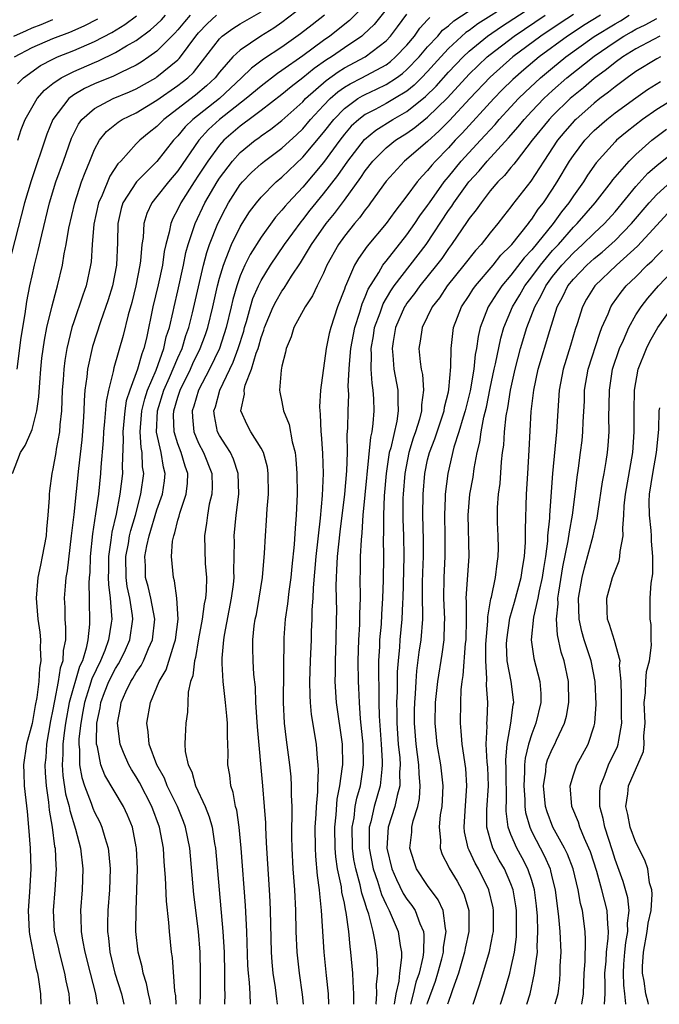
# Model space of a CAD drawing. Units: inches. Extents: x 2511000 to 2513632, y 1503000 to 1506000.
# Drawn here: x 2511098 to 2511159, y 1503000 to 1503095 of the extents above; entities that cross this region are included whole.
import ezdxf

# ---------------------------------------------------------------- set-up
doc = ezdxf.new("R2010")
doc.units = ezdxf.units.IN
doc.header["$MEASUREMENT"] = 0
doc.layers.add('LD25111503_2ft', color=120, linetype='Continuous')

msp = doc.modelspace()

# ---------------------------------------------------------------- linework, layer by layer
at = {"layer": 'LD25111503_2ft'}
for points, elevation in [([(2511097.108, 1503051), (2511097.885, 1503053), (2511098.324, 1503053.676), (2511098.912, 1503055), (2511099, 1503055.229), (2511099.47, 1503057), (2511099.662, 1503058.338), (2511099.735, 1503059.735), (2511099.832, 1503061), (2511099.946, 1503062.054), (2511100.194, 1503063.806), (2511100.432, 1503065), (2511100.919, 1503067.082), (2511101.336, 1503068.664), (2511101.457, 1503069), (2511101.921, 1503071), (2511102.078, 1503072.078), (2511102.267, 1503073), (2511102.538, 1503074.538), (2511103.107, 1503077), (2511103.755, 1503079), (2511104.085, 1503079.916), (2511104.554, 1503081), (2511105, 1503082.101), (2511105.482, 1503083), (2511106.155, 1503083.845), (2511107.255, 1503084.745), (2511107.658, 1503085), (2511109, 1503085.638), (2511111, 1503086.842), (2511113, 1503088.247), (2511113.429, 1503088.571), (2511113.959, 1503089), (2511114.496, 1503089.504), (2511115.386, 1503090.613), (2511117, 1503092.745), (2511117.272, 1503093), (2511118.276, 1503093.724), (2511119, 1503094.184), (2511121, 1503095.326)], 7720), ([(2511125, 1503095.832), (2511123, 1503094.31), (2511122.224, 1503093.776), (2511120.991, 1503093), (2511119, 1503091.666), (2511118.298, 1503091), (2511117, 1503089.523), (2511116.591, 1503089), (2511115.769, 1503088.231), (2511114.684, 1503087.316), (2511111.648, 1503085), (2511111.321, 1503084.679), (2511111, 1503084.328), (2511110.256, 1503083.744), (2511109.344, 1503083), (2511109, 1503082.649), (2511107.512, 1503081), (2511107.254, 1503080.746), (2511106.458, 1503079.542), (2511105.718, 1503077.718), (2511105.385, 1503077), (2511104.947, 1503074.947), (2511104.778, 1503073), (2511104.67, 1503071.33), (2511104.624, 1503071), (2511104.209, 1503069), (2511103.884, 1503068.116), (2511103, 1503065.565), (2511102.818, 1503065), (2511102.342, 1503063), (2511102.146, 1503061.854), (2511102.036, 1503061), (2511101.975, 1503059.975), (2511101.893, 1503059), (2511101.82, 1503057), (2511101.672, 1503055.672), (2511101.633, 1503055), (2511101.315, 1503053.315), (2511101.275, 1503053), (2511101, 1503051.424), (2511100.897, 1503051), (2511100.663, 1503049.337), (2511100.636, 1503049), (2511100.646, 1503048.646), (2511100.523, 1503047), (2511100.374, 1503045.626), (2511100.348, 1503045), (2511099.979, 1503043), (2511099.816, 1503042.184), (2511099.549, 1503041), (2511099.398, 1503039), (2511099.418, 1503038.582), (2511099.567, 1503037), (2511099.741, 1503035.741), (2511099.799, 1503035), (2511099.769, 1503034.231), (2511099.842, 1503033), (2511099.703, 1503032.297), (2511099.655, 1503031), (2511099.46, 1503029.46), (2511099.301, 1503028.698), (2511099, 1503026.96), (2511098.466, 1503025), (2511098.164, 1503023), (2511098.213, 1503022.213), (2511098.242, 1503021), (2511098.389, 1503019.611), (2511098.524, 1503018.523), (2511098.669, 1503017), (2511098.821, 1503015), (2511098.878, 1503013), (2511098.764, 1503010.764), (2511098.637, 1503009), (2511098.713, 1503007), (2511098.74, 1503006.74), (2511099.057, 1503005.057), (2511099.407, 1503003.407), (2511099.519, 1503003), (2511099.628, 1503002.372), (2511099.807, 1503001), (2511099.844, 1503000)], 7722), ([(2511131, 1503096.007), (2511129.494, 1503094.506), (2511127.604, 1503093), (2511127, 1503092.579), (2511125, 1503091.116), (2511123, 1503089.695), (2511122.579, 1503089.421), (2511121, 1503088.206), (2511119.577, 1503087), (2511117.006, 1503085), (2511115.96, 1503084.04), (2511115.013, 1503083), (2511113, 1503080.064), (2511112.097, 1503079), (2511111, 1503077.595), (2511110.503, 1503077), (2511110.023, 1503075.977), (2511109.731, 1503075), (2511109.662, 1503073.662), (2511109.555, 1503073), (2511109.426, 1503071.426), (2511109.363, 1503071), (2511108.97, 1503069), (2511108.573, 1503067.427), (2511108.234, 1503066.234), (2511107.76, 1503064.24), (2511106.863, 1503061.137), (2511106.797, 1503060.797), (2511106.335, 1503059), (2511106.107, 1503057.894), (2511105.968, 1503055.968), (2511105.865, 1503055), (2511105.828, 1503054.172), (2511105.608, 1503051.608), (2511105.58, 1503051), (2511105.367, 1503049), (2511105.102, 1503047.101), (2511104.811, 1503045.189), (2511104.582, 1503043), (2511104.537, 1503041.463), (2511104.489, 1503041), (2511104.459, 1503040.459), (2511104.493, 1503039), (2511104.516, 1503036.516), (2511104.356, 1503035), (2511104.211, 1503034.211), (2511103.833, 1503033), (2511103.564, 1503032.436), (2511102.571, 1503029), (2511102.209, 1503027), (2511102.084, 1503026.084), (2511101.966, 1503025), (2511101.966, 1503024.033), (2511101.901, 1503023), (2511101.965, 1503021.965), (2511102.225, 1503020.225), (2511102.559, 1503019), (2511102.615, 1503018.615), (2511103.163, 1503016.837), (2511103.644, 1503015), (2511103.864, 1503013), (2511103.801, 1503011), (2511103.666, 1503009), (2511103.669, 1503008.331), (2511103.73, 1503007), (2511103.851, 1503006.149), (2511104.073, 1503005), (2511104.57, 1503003), (2511105.088, 1503001), (2511105.257, 1503000)], 7726), ([(2511133, 1503095.547), (2511131.872, 1503094.128), (2511130.851, 1503093.149), (2511130.662, 1503093), (2511129, 1503091.877), (2511127.75, 1503091), (2511127.286, 1503090.714), (2511126.102, 1503089.898), (2511125, 1503088.996), (2511123.877, 1503088.123), (2511123, 1503087.387), (2511121, 1503085.856), (2511119.848, 1503085), (2511119.376, 1503084.624), (2511119, 1503084.366), (2511117.417, 1503083), (2511117, 1503082.539), (2511115.879, 1503081), (2511115, 1503079.636), (2511114.569, 1503079), (2511113.279, 1503077), (2511113, 1503076.389), (2511112.513, 1503075.487), (2511112.319, 1503075), (2511112.176, 1503074.176), (2511111.856, 1503073), (2511111.695, 1503072.305), (2511111.514, 1503071), (2511111.117, 1503069.117), (2511110.613, 1503067), (2511109.99, 1503063.99), (2511109.749, 1503063), (2511109.528, 1503062.472), (2511109.129, 1503061), (2511108.381, 1503059), (2511108.048, 1503057.952), (2511107.9, 1503057), (2511107.709, 1503055), (2511107.754, 1503054.246), (2511107.645, 1503051.645), (2511107.671, 1503051), (2511107.444, 1503049), (2511107.077, 1503047.077), (2511106.657, 1503045.342), (2511106.571, 1503044.571), (2511106.326, 1503043), (2511106.335, 1503041.666), (2511106.317, 1503041), (2511106.329, 1503040.329), (2511106.517, 1503039), (2511106.645, 1503037.355), (2511106.649, 1503037), (2511106.607, 1503036.607), (2511106.35, 1503035), (2511105.997, 1503033.997), (2511105.588, 1503033), (2511104.74, 1503031.26), (2511104.523, 1503030.523), (2511104.024, 1503029), (2511103.887, 1503028.113), (2511103.668, 1503027), (2511103.5, 1503025.499), (2511103.488, 1503025), (2511103.557, 1503024.443), (2511103.558, 1503023), (2511103.775, 1503021.775), (2511104.027, 1503021), (2511104.68, 1503019.32), (2511104.839, 1503018.839), (2511105, 1503018.449), (2511105.493, 1503017.493), (2511105.715, 1503017), (2511105.98, 1503016.021), (2511106.306, 1503015), (2511106.384, 1503014.384), (2511106.494, 1503013), (2511106.431, 1503011), (2511106.292, 1503009), (2511106.255, 1503007.744), (2511106.258, 1503007), (2511106.349, 1503006.349), (2511106.477, 1503005), (2511106.953, 1503003), (2511107.579, 1503001), (2511107.814, 1503000)], 7728), ([(2511115.143, 1503000), (2511115.181, 1503001), (2511115.181, 1503003), (2511115.134, 1503005), (2511114.987, 1503007), (2511114.548, 1503010.548), (2511114.14, 1503015), (2511113.739, 1503017), (2511113.545, 1503017.545), (2511112.958, 1503019), (2511111.983, 1503021), (2511111.712, 1503021.712), (2511110.978, 1503023), (2511110.248, 1503025), (2511110.161, 1503026.161), (2511110.018, 1503027), (2511110.38, 1503029), (2511111, 1503030.451), (2511111.219, 1503031), (2511111.876, 1503032.124), (2511112.634, 1503034.634), (2511112.771, 1503035), (2511113.024, 1503037), (2511112.92, 1503039), (2511112.686, 1503040.686), (2511112.574, 1503041), (2511112.385, 1503043), (2511112.494, 1503044.494), (2511112.607, 1503045), (2511112.716, 1503045.283), (2511113, 1503046.513), (2511113.115, 1503046.885), (2511113.182, 1503047.182), (2511113.804, 1503049), (2511113.929, 1503050.071), (2511113.954, 1503051), (2511113.692, 1503051.692), (2511113.323, 1503053), (2511113, 1503053.832), (2511112.637, 1503055), (2511112.59, 1503056.59), (2511112.606, 1503057), (2511113, 1503058.309), (2511113.233, 1503059), (2511114.213, 1503061), (2511114.454, 1503061.546), (2511115.154, 1503063), (2511115.657, 1503064.343), (2511115.883, 1503065), (2511116.365, 1503067), (2511116.804, 1503069), (2511117, 1503069.739), (2511117.373, 1503071), (2511117.658, 1503071.658), (2511118.17, 1503073), (2511119, 1503074.678), (2511119.197, 1503075), (2511119.892, 1503076.108), (2511120.548, 1503077), (2511121, 1503077.545), (2511122.434, 1503079), (2511123, 1503079.467), (2511125, 1503081.363), (2511127, 1503083.752), (2511127.973, 1503085), (2511129, 1503086.061), (2511130.293, 1503087), (2511130.732, 1503087.268), (2511131, 1503087.404), (2511132.099, 1503087.901), (2511133, 1503088.341), (2511134.01, 1503089), (2511134.585, 1503089.415), (2511135, 1503089.781), (2511136.176, 1503091), (2511137, 1503091.963), (2511137.964, 1503093), (2511138.436, 1503093.564), (2511139, 1503094.001), (2511139.52, 1503094.48), (2511141, 1503095.444)], 7734), ([(2511145, 1503096.166), (2511141.822, 1503094.178), (2511141, 1503093.555), (2511140.665, 1503093.335), (2511139, 1503091.798), (2511138.253, 1503091), (2511137, 1503089.617), (2511136.407, 1503089), (2511135.705, 1503088.295), (2511135, 1503087.728), (2511133.819, 1503087), (2511133, 1503086.525), (2511131.968, 1503085.968), (2511131, 1503085.473), (2511130.376, 1503085), (2511129.663, 1503084.337), (2511129, 1503083.57), (2511128.554, 1503083), (2511127, 1503080.873), (2511125, 1503078.489), (2511123.599, 1503077), (2511123.317, 1503076.683), (2511123, 1503076.269), (2511122.398, 1503075.602), (2511121, 1503073.685), (2511119.965, 1503072.035), (2511119.446, 1503071), (2511119, 1503069.981), (2511118.658, 1503069), (2511118.287, 1503067.713), (2511118.132, 1503067), (2511117.66, 1503065), (2511116.998, 1503063.002), (2511116.029, 1503061), (2511114.988, 1503059), (2511114.546, 1503057.454), (2511114.385, 1503057), (2511114.404, 1503056.404), (2511114.532, 1503055), (2511115, 1503053.906), (2511115.474, 1503053), (2511116.267, 1503051), (2511116.291, 1503049.709), (2511116.269, 1503049), (2511116.027, 1503048.027), (2511115.846, 1503047), (2511115.768, 1503046.232), (2511115.56, 1503045), (2511115.642, 1503042.358), (2511115.747, 1503041), (2511115.718, 1503039.718), (2511115.644, 1503039), (2511115.532, 1503038.468), (2511115.35, 1503037), (2511115, 1503035.118), (2511114.693, 1503033.307), (2511114.6, 1503033), (2511114.443, 1503031.557), (2511114.232, 1503031), (2511113.998, 1503029.998), (2511113.936, 1503028.064), (2511113.76, 1503027), (2511113.722, 1503025.722), (2511113.667, 1503025), (2511113.706, 1503024.294), (2511113.984, 1503023), (2511114.336, 1503022.336), (2511114.707, 1503021), (2511115.622, 1503019), (2511116.024, 1503018.024), (2511116.289, 1503017), (2511116.538, 1503015.462), (2511116.63, 1503015), (2511117.331, 1503007), (2511117.44, 1503005), (2511117.495, 1503003), (2511117.494, 1503001.494), (2511117.52, 1503001), (2511117.471, 1503000)], 7736), ([(2511119.975, 1503000), (2511119.96, 1503001), (2511119.9, 1503002.1), (2511119.793, 1503003), (2511119.739, 1503003.739), (2511119.62, 1503007), (2511119.505, 1503009.506), (2511119.098, 1503015), (2511118.896, 1503017), (2511118.654, 1503018.654), (2511118.552, 1503019), (2511118.33, 1503020.33), (2511118.097, 1503021), (2511117.997, 1503021.997), (2511117.815, 1503023), (2511117.832, 1503024.168), (2511117.807, 1503025), (2511117.76, 1503025.76), (2511117.778, 1503027), (2511117.699, 1503027.699), (2511117.595, 1503029), (2511117.353, 1503031), (2511117.276, 1503032.723), (2511117.25, 1503033), (2511117.251, 1503033.251), (2511117.405, 1503035), (2511117.469, 1503035.469), (2511118.161, 1503039), (2511118.338, 1503040.338), (2511118.407, 1503041), (2511118.389, 1503041.611), (2511118.421, 1503043), (2511118.43, 1503044.43), (2511118.412, 1503045), (2511118.593, 1503047), (2511118.847, 1503049), (2511118.812, 1503051), (2511118.354, 1503052.354), (2511118.049, 1503053), (2511117.658, 1503053.658), (2511117, 1503054.636), (2511116.808, 1503055), (2511116.524, 1503056.525), (2511116.476, 1503057), (2511116.614, 1503057.386), (2511117.025, 1503059), (2511117.983, 1503061), (2511118.324, 1503061.676), (2511118.813, 1503063), (2511119.33, 1503064.67), (2511119.415, 1503065), (2511119.601, 1503065.601), (2511119.978, 1503067), (2511120.214, 1503067.786), (2511120.743, 1503069), (2511121, 1503069.53), (2511121.894, 1503071), (2511123.24, 1503073), (2511124.835, 1503075.165), (2511125, 1503075.35), (2511125.72, 1503076.28), (2511127, 1503077.838), (2511128.378, 1503079.622), (2511129.319, 1503081), (2511130.925, 1503083.075), (2511132.018, 1503083.982), (2511133.644, 1503085), (2511135, 1503085.757), (2511136.806, 1503087.194), (2511137.807, 1503088.193), (2511139, 1503089.533), (2511139.712, 1503090.288), (2511140.397, 1503091), (2511141, 1503091.562), (2511142.759, 1503093), (2511144.087, 1503093.913), (2511147, 1503095.809)], 7738), ([(2511114.177, 1503095), (2511113.631, 1503094.369), (2511113, 1503093.602), (2511112.713, 1503093.287), (2511111, 1503091.554), (2511110.225, 1503091), (2511109.487, 1503090.513), (2511109, 1503090.222), (2511107.52, 1503089.521), (2511106.83, 1503089.17), (2511105, 1503088.417), (2511104.034, 1503087.966), (2511103, 1503087.348), (2511102.532, 1503087), (2511100.998, 1503085), (2511100.425, 1503083.575), (2511098.9, 1503079.1), (2511098.28, 1503077), (2511096.732, 1503071)], 7716), ([(2511097.251, 1503093), (2511098.473, 1503093.527), (2511099, 1503093.792), (2511099.886, 1503094.114), (2511101, 1503094.595)], 7708), ([(2511097.326, 1503091), (2511099, 1503091.898), (2511101, 1503092.759), (2511102.624, 1503093.376), (2511104.009, 1503093.991), (2511105.324, 1503094.676)], 7710), ([(2511097.576, 1503061), (2511097.947, 1503064.053), (2511098.324, 1503066.324), (2511098.493, 1503067.507), (2511098.784, 1503069), (2511099, 1503069.967), (2511099.24, 1503071), (2511099.598, 1503072.402), (2511099.925, 1503073.925), (2511100.677, 1503077), (2511101.28, 1503079), (2511102.012, 1503081), (2511102.788, 1503083.212), (2511103.449, 1503084.551), (2511103.776, 1503085), (2511105, 1503086.06), (2511106.799, 1503087), (2511108.355, 1503087.645), (2511109, 1503087.936), (2511110.879, 1503089), (2511111, 1503089.075), (2511113, 1503090.731), (2511113.139, 1503090.861), (2511113.248, 1503091), (2511114.735, 1503093), (2511115, 1503093.313), (2511115.82, 1503094.18), (2511116.712, 1503095)], 7718), ([(2511097.589, 1503088.412), (2511098.191, 1503089), (2511099.818, 1503090.182), (2511101, 1503090.791), (2511101.454, 1503091), (2511103, 1503091.619), (2511105, 1503092.479), (2511106.654, 1503093.346), (2511107.897, 1503094.103), (2511109.044, 1503094.956)], 7712), ([(2511097.636, 1503083), (2511097.964, 1503084.036), (2511098.345, 1503085), (2511099.498, 1503087), (2511100.192, 1503087.808), (2511101, 1503088.455), (2511101.784, 1503089), (2511103, 1503089.615), (2511105, 1503090.48), (2511105.374, 1503090.626), (2511107, 1503091.413), (2511108.055, 1503092.055), (2511109, 1503092.59), (2511110.392, 1503093.608), (2511111, 1503094.16), (2511111.421, 1503094.579), (2511111.805, 1503095)], 7714), ([(2511127.092, 1503095), (2511125.908, 1503094.092), (2511124.792, 1503093.208), (2511123, 1503091.956), (2511121.218, 1503090.782), (2511120.064, 1503089.936), (2511119.128, 1503089), (2511116.993, 1503087.006), (2511114.427, 1503085), (2511113.707, 1503084.293), (2511113, 1503083.416), (2511112.598, 1503083), (2511111, 1503080.964), (2511109.023, 1503079), (2511107.717, 1503077), (2511107.556, 1503076.444), (2511107.228, 1503075), (2511107.192, 1503073.191), (2511107.095, 1503071), (2511106.716, 1503069), (2511106.317, 1503067.683), (2511105.562, 1503065.562), (2511104.813, 1503063.187), (2511104.332, 1503061), (2511104.264, 1503060.264), (2511104.084, 1503059), (2511104.001, 1503057.999), (2511103.972, 1503057), (2511103.914, 1503055.914), (2511103.78, 1503054.22), (2511103.465, 1503051.465), (2511103, 1503047.048), (2511102.769, 1503045), (2511102.362, 1503041.638), (2511102.246, 1503041), (2511102.175, 1503040.175), (2511102.093, 1503039), (2511102.132, 1503038.132), (2511102.147, 1503037), (2511102.209, 1503036.209), (2511102.207, 1503035), (2511102, 1503034), (2511101.97, 1503033), (2511101.703, 1503032.297), (2511101.519, 1503031), (2511101.159, 1503029.159), (2511101.114, 1503029), (2511101, 1503028.314), (2511100.779, 1503027.221), (2511100.399, 1503025), (2511100.306, 1503023.694), (2511100.234, 1503023), (2511100.247, 1503022.247), (2511100.341, 1503021), (2511100.586, 1503019.415), (2511100.65, 1503018.65), (2511100.935, 1503017), (2511101.167, 1503015.167), (2511101.207, 1503015), (2511101.293, 1503013.293), (2511101.322, 1503013), (2511101.202, 1503011), (2511101.026, 1503009), (2511101.133, 1503007), (2511101.493, 1503005.493), (2511101.593, 1503005), (2511102.125, 1503003), (2511102.25, 1503002.25), (2511102.53, 1503001), (2511102.55, 1503000.55), (2511102.609, 1503000)], 7724), ([(2511110.379, 1503000), (2511110.335, 1503000.334), (2511110.176, 1503001), (2511110.002, 1503002.002), (2511109.682, 1503003), (2511109.584, 1503003.584), (2511109.194, 1503005), (2511108.967, 1503007), (2511108.985, 1503009), (2511109.077, 1503011), (2511109.118, 1503013), (2511109.021, 1503015), (2511109, 1503015.122), (2511108.636, 1503017), (2511108.169, 1503018.169), (2511107.789, 1503019), (2511106.003, 1503022.003), (2511105.609, 1503023), (2511105.279, 1503024.72), (2511105.191, 1503025), (2511105.174, 1503025.175), (2511105.222, 1503027), (2511105.526, 1503028.474), (2511105.595, 1503029), (2511105.948, 1503029.948), (2511106.364, 1503031), (2511107, 1503032.264), (2511107.296, 1503032.704), (2511107.455, 1503033), (2511107.964, 1503034.035), (2511108.396, 1503035), (2511108.678, 1503037), (2511108.649, 1503037.351), (2511108.38, 1503039), (2511108.129, 1503040.129), (2511108.023, 1503041), (2511107.998, 1503043), (2511108.25, 1503044.25), (2511108.372, 1503045), (2511108.483, 1503045.517), (2511108.937, 1503047), (2511109.462, 1503049), (2511109.722, 1503051), (2511109.623, 1503051.623), (2511109.573, 1503053), (2511109.472, 1503053.472), (2511109.388, 1503055), (2511109.404, 1503055.404), (2511109.539, 1503057), (2511109.826, 1503058.174), (2511110.094, 1503059), (2511110.914, 1503060.914), (2511111.666, 1503063), (2511111.896, 1503064.104), (2511112.19, 1503065), (2511112.552, 1503066.552), (2511112.639, 1503067), (2511113, 1503068.53), (2511113.543, 1503071), (2511113.786, 1503072.214), (2511114.009, 1503073), (2511114.522, 1503074.522), (2511114.654, 1503075), (2511115.601, 1503077), (2511116.774, 1503079), (2511117, 1503079.35), (2511118.245, 1503081), (2511119, 1503081.829), (2511120.44, 1503083), (2511120.772, 1503083.228), (2511121, 1503083.409), (2511121.94, 1503084.061), (2511123, 1503084.899), (2511125, 1503086.705), (2511125.272, 1503087), (2511127.251, 1503088.749), (2511128.418, 1503089.582), (2511129, 1503089.94), (2511131, 1503091.012), (2511133, 1503092.56), (2511133.419, 1503093), (2511134.103, 1503093.897), (2511135, 1503095.124)], 7730), ([(2511112.828, 1503000), (2511112.803, 1503000.803), (2511112.729, 1503001.271), (2511112.495, 1503004.495), (2511112.406, 1503005), (2511112.197, 1503007), (2511112.146, 1503007.854), (2511111.901, 1503009.901), (2511111.82, 1503012.18), (2511111.69, 1503013.69), (2511111.609, 1503015), (2511111.252, 1503017), (2511110.52, 1503019), (2511109.311, 1503021.311), (2511109, 1503021.838), (2511108.542, 1503022.542), (2511108.283, 1503023), (2511107.797, 1503024.202), (2511107.455, 1503025), (2511107.214, 1503027), (2511107.497, 1503028.504), (2511107.571, 1503029), (2511108.014, 1503030.014), (2511108.487, 1503031), (2511108.693, 1503031.307), (2511109, 1503031.877), (2511109.466, 1503032.534), (2511109.691, 1503033), (2511110.186, 1503034.186), (2511110.572, 1503035), (2511110.78, 1503037), (2511110.41, 1503039), (2511110.138, 1503040.138), (2511109.911, 1503041), (2511109.885, 1503042.114), (2511109.841, 1503043), (2511110.031, 1503044.031), (2511110.262, 1503045), (2511111, 1503047.482), (2511111.518, 1503049), (2511111.711, 1503050.289), (2511111.783, 1503051), (2511111.609, 1503051.609), (2511111.403, 1503053), (2511110.968, 1503054.968), (2511111.043, 1503057), (2511111.667, 1503059), (2511112.205, 1503060.205), (2511113, 1503062.103), (2511113.405, 1503063), (2511113.772, 1503064.228), (2511114.061, 1503065), (2511114.418, 1503066.418), (2511115.466, 1503071), (2511115.781, 1503072.219), (2511116.057, 1503073), (2511116.833, 1503075), (2511117.566, 1503076.434), (2511117.882, 1503077), (2511119, 1503078.734), (2511119.218, 1503079), (2511120.094, 1503079.906), (2511121, 1503080.722), (2511121.34, 1503081), (2511123, 1503082.236), (2511124.439, 1503083.562), (2511125, 1503084.102), (2511125.751, 1503085), (2511127, 1503086.349), (2511127.628, 1503087), (2511128.358, 1503087.642), (2511129, 1503088.087), (2511129.567, 1503088.433), (2511130.686, 1503089), (2511133, 1503090.259), (2511133.43, 1503090.57), (2511133.918, 1503091), (2511135, 1503092.139), (2511135.73, 1503093), (2511136.25, 1503093.75), (2511137, 1503094.566), (2511137.198, 1503094.802)], 7732), ([(2511122.586, 1503000), (2511122.513, 1503000.513), (2511122.386, 1503001.614), (2511122.166, 1503003), (2511122.063, 1503004.063), (2511121.994, 1503005), (2511121.905, 1503009), (2511121.87, 1503009.87), (2511121.81, 1503011), (2511121.54, 1503015), (2511121.53, 1503015.53), (2511121.449, 1503017), (2511121.444, 1503017.445), (2511121.338, 1503019), (2511121.167, 1503021), (2511120.654, 1503026.654), (2511120.505, 1503029), (2511120.448, 1503030.448), (2511120.312, 1503031.688), (2511120.239, 1503033), (2511120.215, 1503034.215), (2511120.219, 1503035), (2511120.348, 1503036.348), (2511120.442, 1503037), (2511120.543, 1503037.457), (2511120.82, 1503039), (2511121.141, 1503041), (2511121.324, 1503043.324), (2511121.409, 1503045), (2511121.535, 1503046.465), (2511121.594, 1503047.594), (2511121.714, 1503049), (2511121.69, 1503051), (2511121.609, 1503051.61), (2511121.228, 1503053), (2511121, 1503053.437), (2511120.01, 1503055), (2511119.656, 1503055.656), (2511119.065, 1503057), (2511119.392, 1503058.608), (2511119.366, 1503059), (2511119.482, 1503059.482), (2511120.094, 1503061), (2511120.533, 1503062.533), (2511120.714, 1503063), (2511120.783, 1503063.217), (2511121, 1503064.061), (2511121.255, 1503064.745), (2511121.321, 1503065), (2511122.17, 1503067), (2511122.449, 1503067.551), (2511123, 1503068.487), (2511123.22, 1503068.78), (2511123.936, 1503069.936), (2511124.786, 1503071.214), (2511125.844, 1503073), (2511127.237, 1503075), (2511128.038, 1503075.962), (2511129, 1503077.24), (2511130.583, 1503079.418), (2511131, 1503080.056), (2511131.735, 1503081), (2511133, 1503082.271), (2511133.913, 1503083), (2511135, 1503083.679), (2511135.78, 1503084.22), (2511137, 1503085.201), (2511138.914, 1503087.086), (2511141, 1503089.353), (2511142.703, 1503091), (2511143, 1503091.246), (2511145.314, 1503093), (2511148.28, 1503095)], 7740), ([(2511151, 1503095.084), (2511149.739, 1503094.261), (2511147.877, 1503093), (2511145.167, 1503091), (2511143, 1503089.052), (2511141.056, 1503087), (2511139.103, 1503084.897), (2511138.11, 1503083.89), (2511137, 1503082.894), (2511134.769, 1503081), (2511133, 1503079.083), (2511131.524, 1503077), (2511131.304, 1503076.696), (2511131, 1503076.325), (2511130.451, 1503075.549), (2511129.963, 1503075), (2511129, 1503073.794), (2511128.432, 1503073), (2511127.328, 1503071), (2511127, 1503070.246), (2511126.378, 1503069), (2511125.951, 1503068.048), (2511125.235, 1503067), (2511124.149, 1503065), (2511123.891, 1503064.109), (2511123.401, 1503063), (2511123.35, 1503062.65), (2511123, 1503061.312), (2511122.92, 1503060.92), (2511122.781, 1503059), (2511122.8, 1503058.8), (2511123, 1503057.887), (2511123.165, 1503057), (2511123.702, 1503055.702), (2511123.979, 1503054.021), (2511124.265, 1503053), (2511124.349, 1503052.349), (2511124.437, 1503051), (2511124.454, 1503049), (2511124.384, 1503047), (2511124.278, 1503045.722), (2511124.178, 1503044.178), (2511123.948, 1503042.052), (2511123.852, 1503041), (2511123.668, 1503039.668), (2511123.545, 1503038.455), (2511123.327, 1503037), (2511123.195, 1503035.195), (2511123.106, 1503029), (2511123.211, 1503027), (2511123.409, 1503025.409), (2511123.743, 1503023), (2511123.857, 1503021.857), (2511123.903, 1503021), (2511123.897, 1503020.103), (2511123.949, 1503019), (2511123.959, 1503017.959), (2511123.925, 1503017), (2511123.921, 1503016.078), (2511123.941, 1503015), (2511124.057, 1503013), (2511124.21, 1503011), (2511124.306, 1503009), (2511124.351, 1503007), (2511124.436, 1503005), (2511124.644, 1503003), (2511124.948, 1503000.948), (2511125.054, 1503000)], 7742), ([(2511153.597, 1503095), (2511151.981, 1503094.019), (2511150.774, 1503093.226), (2511150.439, 1503093), (2511147.707, 1503091), (2511146.231, 1503089.769), (2511145.174, 1503088.826), (2511144.172, 1503087.828), (2511143.369, 1503087), (2511140.319, 1503083.681), (2511139.654, 1503083), (2511139, 1503082.278), (2511137.75, 1503081), (2511137.397, 1503080.603), (2511137, 1503080.089), (2511136.458, 1503079.542), (2511135.997, 1503079), (2511135, 1503077.656), (2511133.838, 1503076.162), (2511133.011, 1503075), (2511131.185, 1503072.815), (2511130.353, 1503071.648), (2511129.986, 1503071), (2511129.206, 1503069.206), (2511129.07, 1503068.93), (2511129, 1503068.695), (2511128.349, 1503067), (2511127.687, 1503065), (2511127.552, 1503064.448), (2511127.263, 1503063), (2511126.722, 1503059), (2511126.615, 1503057.385), (2511126.631, 1503057), (2511126.679, 1503056.679), (2511126.741, 1503055), (2511126.773, 1503054.774), (2511126.913, 1503052.913), (2511126.967, 1503051), (2511126.878, 1503048.878), (2511126.688, 1503046.688), (2511126.269, 1503043), (2511126.002, 1503040.002), (2511125.971, 1503039), (2511125.884, 1503037.884), (2511125.882, 1503037), (2511125.824, 1503035.824), (2511125.809, 1503035), (2511125.724, 1503033), (2511125.659, 1503031), (2511125.67, 1503029.67), (2511125.71, 1503029), (2511125.824, 1503027.823), (2511126.287, 1503025), (2511126.384, 1503023.616), (2511126.459, 1503023), (2511126.487, 1503022.487), (2511126.414, 1503021), (2511126.41, 1503020.41), (2511126.284, 1503019), (2511126.26, 1503018.26), (2511126.178, 1503017), (2511126.182, 1503015), (2511126.223, 1503014.223), (2511126.385, 1503012.385), (2511126.577, 1503011), (2511126.597, 1503010.597), (2511126.771, 1503009), (2511127.027, 1503005), (2511127.239, 1503002.761), (2511127.428, 1503001), (2511127.484, 1503000)], 7744), ([(2511129.902, 1503000), (2511129.912, 1503001), (2511129.832, 1503002.168), (2511129.812, 1503003), (2511129.63, 1503005), (2511129.543, 1503005.543), (2511129.413, 1503007), (2511129.177, 1503008.823), (2511129.102, 1503009.102), (2511129, 1503009.713), (2511128.772, 1503010.772), (2511128.715, 1503011.285), (2511128.35, 1503013), (2511128.165, 1503014.165), (2511128.102, 1503015), (2511128.073, 1503017), (2511128.205, 1503018.205), (2511128.303, 1503019.697), (2511128.572, 1503021), (2511128.831, 1503022.831), (2511128.839, 1503023), (2511128.808, 1503025), (2511128.248, 1503029), (2511128.12, 1503031), (2511128.142, 1503031.859), (2511128.14, 1503033), (2511128.217, 1503035), (2511128.259, 1503037), (2511128.26, 1503037.74), (2511128.204, 1503040.204), (2511128.228, 1503041), (2511128.289, 1503041.711), (2511128.34, 1503043), (2511128.602, 1503045.398), (2511129.037, 1503049), (2511129.233, 1503051.233), (2511129.286, 1503053), (2511129.28, 1503054.72), (2511129.338, 1503055.339), (2511129.363, 1503057), (2511129.421, 1503058.579), (2511129.38, 1503059.38), (2511129.468, 1503061), (2511129.481, 1503061.481), (2511129.635, 1503063), (2511129.998, 1503065), (2511130.472, 1503066.472), (2511130.702, 1503067.297), (2511131, 1503067.946), (2511131.291, 1503068.709), (2511132.311, 1503070.311), (2511132.708, 1503071), (2511132.825, 1503071.175), (2511133, 1503071.377), (2511135, 1503073.898), (2511135.778, 1503075), (2511136.261, 1503075.739), (2511137, 1503076.736), (2511137.172, 1503077), (2511138.595, 1503079), (2511138.771, 1503079.229), (2511139, 1503079.486), (2511140.235, 1503081), (2511142.068, 1503083), (2511142.524, 1503083.476), (2511143, 1503084.013), (2511143.481, 1503084.519), (2511143.885, 1503085), (2511145, 1503086.206), (2511145.743, 1503087), (2511146.372, 1503087.628), (2511147.835, 1503089), (2511149, 1503089.97), (2511150.269, 1503091), (2511153, 1503092.97), (2511155, 1503094.195), (2511155.52, 1503094.48), (2511156.362, 1503095)], 7746), ([(2511132.035, 1503000), (2511132.042, 1503000.041), (2511132.108, 1503001), (2511132.091, 1503001.909), (2511132.214, 1503003), (2511132.195, 1503004.196), (2511132.124, 1503005), (2511131.963, 1503006.036), (2511131.777, 1503007), (2511131.354, 1503008.646), (2511131.23, 1503009), (2511131.157, 1503009.157), (2511131, 1503009.715), (2511130.681, 1503010.68), (2511130.532, 1503011.468), (2511130.104, 1503013), (2511129.924, 1503013.924), (2511129.783, 1503015), (2511129.754, 1503017), (2511129.928, 1503017.928), (2511130.046, 1503019), (2511130.188, 1503019.812), (2511130.536, 1503021), (2511130.848, 1503023), (2511130.812, 1503025), (2511130.565, 1503027.435), (2511130.445, 1503029), (2511130.395, 1503030.395), (2511130.357, 1503031), (2511130.336, 1503033), (2511130.394, 1503035), (2511130.487, 1503036.487), (2511130.498, 1503037), (2511130.487, 1503037.512), (2511130.544, 1503039), (2511130.526, 1503041), (2511130.547, 1503041.453), (2511130.561, 1503043), (2511130.632, 1503044.632), (2511130.709, 1503045.291), (2511130.82, 1503047), (2511131.535, 1503054.465), (2511131.662, 1503055), (2511131.779, 1503055.779), (2511131.868, 1503057), (2511131.831, 1503058.169), (2511131.78, 1503059), (2511131.661, 1503059.661), (2511131.576, 1503061), (2511131.613, 1503062.387), (2511131.575, 1503063), (2511131.791, 1503064.209), (2511131.909, 1503065), (2511132.433, 1503066.433), (2511132.617, 1503067), (2511132.723, 1503067.277), (2511133.464, 1503068.536), (2511133.789, 1503069), (2511136.86, 1503073), (2511139, 1503076.243), (2511139.317, 1503076.683), (2511139.515, 1503077), (2511140.961, 1503079), (2511141.94, 1503080.06), (2511142.716, 1503081), (2511144.769, 1503083.231), (2511145.7, 1503084.3), (2511146.261, 1503085), (2511147, 1503085.789), (2511148.166, 1503087), (2511149, 1503087.778), (2511150.377, 1503089), (2511153, 1503091.085), (2511155, 1503092.465), (2511155.85, 1503093), (2511156.594, 1503093.406), (2511157, 1503093.658), (2511157.91, 1503094.09), (2511159, 1503094.699)], 7748), ([(2511159.315, 1503093), (2511158.683, 1503092.683), (2511157, 1503091.782), (2511155.739, 1503091), (2511155, 1503090.47), (2511154.191, 1503089.809), (2511153, 1503088.939), (2511151.957, 1503088.043), (2511151, 1503087.271), (2511150.695, 1503087), (2511149, 1503085.348), (2511148.665, 1503085), (2511147.039, 1503083), (2511145.495, 1503081), (2511145.29, 1503080.71), (2511145, 1503080.387), (2511144.376, 1503079.624), (2511143.734, 1503079), (2511143, 1503078.124), (2511142.128, 1503077), (2511141.671, 1503076.329), (2511141, 1503075.493), (2511140.811, 1503075.19), (2511139.302, 1503073), (2511139, 1503072.604), (2511138.348, 1503071.652), (2511137.848, 1503071), (2511136.245, 1503069), (2511135.732, 1503068.268), (2511135, 1503067.334), (2511134.862, 1503067.137), (2511134.783, 1503067), (2511133.911, 1503065), (2511133.676, 1503063.676), (2511133.58, 1503063), (2511133.651, 1503062.349), (2511133.757, 1503061), (2511134.124, 1503059), (2511134.127, 1503057.873), (2511134.179, 1503057), (2511134.03, 1503056.03), (2511133.449, 1503053.449), (2511133.319, 1503053), (2511133.02, 1503051), (2511132.829, 1503048.829), (2511132.743, 1503047), (2511132.75, 1503045.25), (2511132.722, 1503044.722), (2511132.753, 1503043), (2511132.733, 1503040.733), (2511132.674, 1503039), (2511132.566, 1503037.433), (2511132.524, 1503036.524), (2511132.386, 1503035), (2511132.369, 1503034.369), (2511132.292, 1503033), (2511132.275, 1503031.725), (2511132.307, 1503030.307), (2511132.301, 1503029), (2511132.336, 1503027.664), (2511132.534, 1503025), (2511132.637, 1503023.363), (2511132.644, 1503023), (2511132.583, 1503022.583), (2511132.444, 1503021), (2511131.867, 1503019), (2511131.542, 1503017.542), (2511131.393, 1503017), (2511131.374, 1503016.626), (2511131.383, 1503015), (2511131.776, 1503013), (2511132.183, 1503011.817), (2511132.554, 1503010.554), (2511133, 1503009.584), (2511133.193, 1503009.193), (2511133.312, 1503009), (2511134.173, 1503007), (2511134.367, 1503005.633), (2511134.488, 1503005), (2511134.496, 1503004.496), (2511134.31, 1503003), (2511134.235, 1503002.235), (2511133.936, 1503001), (2511133.792, 1503000)], 7750), ([(2511159.361, 1503091), (2511159, 1503090.808), (2511157, 1503089.591), (2511156.164, 1503089), (2511155, 1503088.13), (2511154.385, 1503087.615), (2511153.554, 1503087), (2511153, 1503086.563), (2511151.221, 1503085), (2511151.111, 1503084.889), (2511150.175, 1503083.825), (2511149.479, 1503083), (2511148.148, 1503081), (2511146.916, 1503079.084), (2511145.16, 1503076.84), (2511145, 1503076.598), (2511144.291, 1503075.709), (2511143.753, 1503075), (2511143, 1503074.099), (2511142.129, 1503073), (2511141.583, 1503072.417), (2511140.481, 1503071), (2511138.877, 1503069), (2511138.129, 1503067.871), (2511137.434, 1503067), (2511136.466, 1503065), (2511136.296, 1503063.704), (2511136.165, 1503063), (2511136.282, 1503061.718), (2511136.38, 1503061), (2511136.491, 1503060.491), (2511136.597, 1503059), (2511136.404, 1503057.596), (2511136.406, 1503057), (2511136.207, 1503056.206), (2511135.831, 1503055), (2511135.613, 1503054.386), (2511135.191, 1503053), (2511134.796, 1503051), (2511134.641, 1503049), (2511134.625, 1503048.625), (2511134.614, 1503046.614), (2511134.669, 1503045), (2511134.701, 1503043), (2511134.604, 1503039), (2511134.577, 1503038.577), (2511134.531, 1503037), (2511134.337, 1503035), (2511134.296, 1503034.296), (2511134.154, 1503033), (2511134.077, 1503031.923), (2511134.062, 1503030.062), (2511134.017, 1503029), (2511134.041, 1503028.04), (2511134.038, 1503027), (2511134.182, 1503025), (2511134.32, 1503023.68), (2511134.363, 1503023), (2511134.309, 1503022.309), (2511134.34, 1503021), (2511134.072, 1503020.072), (2511133.857, 1503019), (2511133.204, 1503017), (2511133.077, 1503015), (2511133.571, 1503013), (2511134.001, 1503012.001), (2511134.658, 1503010.657), (2511135, 1503010.101), (2511135.48, 1503009.479), (2511135.792, 1503009), (2511136.246, 1503007.754), (2511136.586, 1503007), (2511136.636, 1503006.636), (2511136.594, 1503005), (2511136.535, 1503004.535), (2511136.181, 1503003), (2511135.875, 1503002.125), (2511135.606, 1503001), (2511135.351, 1503000)], 7752), ([(2511136.96, 1503000), (2511137, 1503000.139), (2511137.763, 1503002.237), (2511137.991, 1503003), (2511138.355, 1503004.355), (2511138.51, 1503005), (2511138.522, 1503005.478), (2511138.791, 1503007), (2511138.708, 1503007.293), (2511138.489, 1503009), (2511138.022, 1503010.022), (2511137, 1503011.402), (2511135.942, 1503013), (2511135.696, 1503013.696), (2511135.301, 1503015), (2511135.48, 1503016.52), (2511135.495, 1503017), (2511135.624, 1503017.624), (2511136.05, 1503019), (2511136.218, 1503019.782), (2511136.295, 1503021), (2511136.175, 1503022.176), (2511136.156, 1503023), (2511135.898, 1503025), (2511135.743, 1503027), (2511135.747, 1503028.253), (2511135.759, 1503029), (2511135.826, 1503029.826), (2511135.883, 1503031), (2511135.959, 1503032.041), (2511136.186, 1503033.814), (2511136.371, 1503035), (2511136.537, 1503037), (2511136.551, 1503037.449), (2511136.516, 1503039), (2511136.512, 1503040.511), (2511136.535, 1503041.465), (2511136.6, 1503043), (2511136.61, 1503044.61), (2511136.549, 1503047), (2511136.557, 1503049), (2511136.718, 1503051), (2511137, 1503052.292), (2511137.174, 1503053), (2511137.678, 1503054.322), (2511138.582, 1503057), (2511138.626, 1503057.374), (2511139, 1503058.837), (2511139.043, 1503059.043), (2511139.225, 1503061.224), (2511139.247, 1503063), (2511139.294, 1503063.294), (2511139.482, 1503065), (2511140.254, 1503067), (2511141, 1503068.1), (2511141.345, 1503068.655), (2511141.588, 1503069), (2511143.28, 1503071), (2511144.037, 1503071.963), (2511145, 1503072.901), (2511145.084, 1503073), (2511146.69, 1503075), (2511146.813, 1503075.187), (2511147, 1503075.407), (2511147.622, 1503076.378), (2511148.122, 1503077), (2511149, 1503078.31), (2511149.446, 1503079), (2511150.635, 1503081), (2511151, 1503081.543), (2511152.104, 1503083), (2511153, 1503083.922), (2511154.209, 1503085), (2511155, 1503085.622), (2511157, 1503087.084), (2511158.134, 1503087.866), (2511159.353, 1503088.647)], 7754), ([(2511161, 1503087.171), (2511159, 1503085.942), (2511157.645, 1503085), (2511156.158, 1503083.842), (2511155.143, 1503083), (2511155, 1503082.86), (2511153.184, 1503080.816), (2511152.364, 1503079.636), (2511151.958, 1503079), (2511151, 1503077.67), (2511150.56, 1503077), (2511149.865, 1503076.135), (2511149.049, 1503075), (2511147, 1503072.475), (2511146.28, 1503071.72), (2511145, 1503070.053), (2511144.112, 1503069), (2511143.665, 1503068.335), (2511142.825, 1503067), (2511142.052, 1503065), (2511141.85, 1503064.15), (2511141.697, 1503063), (2511141.574, 1503062.426), (2511141.424, 1503061), (2511141.073, 1503058.927), (2511140.607, 1503057), (2511140.415, 1503056.415), (2511140.006, 1503055), (2511139.521, 1503053.521), (2511138.923, 1503051), (2511138.685, 1503049), (2511138.684, 1503048.684), (2511138.606, 1503047), (2511138.643, 1503045), (2511138.643, 1503043), (2511138.539, 1503041), (2511138.523, 1503039), (2511138.611, 1503037), (2511138.579, 1503036.579), (2511138.548, 1503035), (2511138.358, 1503033.642), (2511137.931, 1503031), (2511137.732, 1503029), (2511137.696, 1503027), (2511137.884, 1503025), (2511138.221, 1503023), (2511138.448, 1503021), (2511138.4, 1503019.6), (2511138.355, 1503019), (2511138.208, 1503018.209), (2511138.095, 1503017), (2511138.219, 1503015.781), (2511138.192, 1503015), (2511138.405, 1503014.405), (2511139, 1503013.227), (2511139.064, 1503013.065), (2511139.824, 1503011.824), (2511140.286, 1503011), (2511140.518, 1503010.518), (2511140.969, 1503009), (2511140.969, 1503007), (2511140.606, 1503005.394), (2511140.539, 1503005), (2511139.95, 1503003), (2511139.38, 1503001.38), (2511139.272, 1503001), (2511139, 1503000.264), (2511138.917, 1503000)], 7756), ([(2511141.373, 1503000), (2511142.024, 1503001.975), (2511142.936, 1503005.064), (2511143.277, 1503006.723), (2511143.313, 1503007), (2511143.335, 1503008.665), (2511143.333, 1503009), (2511143.282, 1503009.282), (2511142.888, 1503011), (2511141.881, 1503013), (2511141.556, 1503013.556), (2511141, 1503014.798), (2511140.929, 1503014.928), (2511140.9, 1503015), (2511140.555, 1503016.555), (2511140.514, 1503017), (2511140.598, 1503018.598), (2511140.771, 1503021), (2511140.656, 1503022.656), (2511140.303, 1503025), (2511140.229, 1503026.229), (2511140.147, 1503027), (2511140.178, 1503029), (2511140.223, 1503030.223), (2511140.307, 1503031), (2511140.411, 1503031.589), (2511140.648, 1503034.648), (2511140.695, 1503035), (2511140.721, 1503037), (2511140.724, 1503038.724), (2511140.709, 1503039), (2511140.999, 1503043), (2511140.883, 1503047), (2511141.062, 1503049), (2511141.36, 1503050.64), (2511141.464, 1503051.464), (2511141.748, 1503053), (2511142.007, 1503053.993), (2511142.132, 1503055), (2511142.393, 1503056.393), (2511142.639, 1503057.361), (2511143, 1503059.177), (2511143.393, 1503061), (2511143.518, 1503061.518), (2511144.025, 1503063.974), (2511144.326, 1503065), (2511145.141, 1503067), (2511145.845, 1503068.155), (2511146.321, 1503069), (2511147, 1503069.872), (2511147.827, 1503071), (2511149, 1503072.395), (2511149.562, 1503073), (2511151, 1503074.644), (2511151.364, 1503075), (2511153.102, 1503077), (2511154.665, 1503079), (2511154.804, 1503079.196), (2511156.361, 1503081), (2511157, 1503081.628), (2511158.538, 1503083), (2511158.794, 1503083.206), (2511159.945, 1503084.055)], 7758), ([(2511143.988, 1503000), (2511144.314, 1503001), (2511144.894, 1503003), (2511145, 1503003.424), (2511145.339, 1503005), (2511145.522, 1503006.478), (2511145.547, 1503007), (2511145.537, 1503008.463), (2511145.519, 1503009), (2511145.46, 1503009.46), (2511145.21, 1503011), (2511145, 1503011.561), (2511144.369, 1503013), (2511143.857, 1503013.857), (2511143.259, 1503015), (2511143, 1503015.85), (2511142.678, 1503017), (2511142.686, 1503018.686), (2511142.838, 1503021), (2511142.776, 1503022.776), (2511142.73, 1503023.27), (2511142.635, 1503025), (2511142.717, 1503026.717), (2511142.7, 1503027), (2511142.704, 1503027.296), (2511142.793, 1503029), (2511142.666, 1503030.666), (2511142.7, 1503031.3), (2511142.577, 1503033), (2511142.604, 1503034.604), (2511142.79, 1503036.789), (2511142.792, 1503037.208), (2511143.067, 1503038.933), (2511143.122, 1503039.122), (2511143.505, 1503041), (2511143.666, 1503042.335), (2511143.784, 1503043), (2511143.807, 1503043.807), (2511143.782, 1503045), (2511143.722, 1503046.278), (2511143.705, 1503047), (2511143.725, 1503047.725), (2511143.814, 1503049), (2511143.965, 1503050.035), (2511144.099, 1503052.099), (2511144.205, 1503053), (2511144.306, 1503053.694), (2511144.385, 1503055), (2511144.542, 1503056.543), (2511144.695, 1503057.305), (2511144.945, 1503059), (2511145.399, 1503061), (2511145.935, 1503063), (2511146.536, 1503065), (2511147.298, 1503067), (2511147.916, 1503068.085), (2511148.34, 1503069), (2511149, 1503069.9), (2511149.883, 1503071), (2511151, 1503072.199), (2511151.889, 1503073), (2511153, 1503074.087), (2511153.976, 1503075), (2511155, 1503076.137), (2511157, 1503078.545), (2511158.166, 1503079.834), (2511159, 1503080.562), (2511161, 1503082.162)], 7760), ([(2511146.519, 1503000), (2511146.835, 1503001), (2511147.278, 1503003), (2511147.294, 1503003.294), (2511147.539, 1503005), (2511147.525, 1503005.525), (2511147.593, 1503007), (2511147.543, 1503008.457), (2511147.454, 1503009.454), (2511147.262, 1503011), (2511147.213, 1503011.213), (2511147, 1503011.886), (2511146.631, 1503013), (2511146.073, 1503014.073), (2511145.557, 1503015), (2511145, 1503016.32), (2511144.74, 1503017), (2511144.551, 1503018.551), (2511144.552, 1503019), (2511144.579, 1503019.422), (2511144.557, 1503022.556), (2511144.523, 1503023.477), (2511144.642, 1503025), (2511145, 1503027), (2511145.221, 1503028.779), (2511145.27, 1503029), (2511145.251, 1503029.251), (2511145.023, 1503031), (2511144.654, 1503033), (2511144.588, 1503034.588), (2511144.595, 1503035), (2511144.906, 1503037.094), (2511145.357, 1503038.643), (2511145.975, 1503041), (2511146.103, 1503041.897), (2511146.295, 1503043), (2511146.387, 1503044.387), (2511146.402, 1503045), (2511146.391, 1503045.609), (2511146.5, 1503049), (2511146.611, 1503051), (2511146.755, 1503053.245), (2511146.959, 1503056.959), (2511147.186, 1503059), (2511147.612, 1503061), (2511148.723, 1503064.723), (2511149.455, 1503067), (2511149.996, 1503068.004), (2511150.466, 1503069), (2511151, 1503069.668), (2511152.287, 1503071), (2511153, 1503071.641), (2511153.75, 1503072.25), (2511155, 1503073.378), (2511156.582, 1503075), (2511158.275, 1503077), (2511159, 1503077.791), (2511160.348, 1503079)], 7762), ([(2511160.032, 1503075.968), (2511159, 1503074.856), (2511157.166, 1503072.834), (2511155.147, 1503071), (2511153.046, 1503069), (2511152.27, 1503067.73), (2511151.86, 1503067), (2511151.363, 1503065.363), (2511151.181, 1503064.819), (2511150.731, 1503063.268), (2511150.02, 1503061), (2511149.635, 1503059), (2511149.495, 1503057), (2511149.391, 1503055), (2511149, 1503051), (2511148.702, 1503047), (2511148.694, 1503046.694), (2511148.526, 1503045), (2511148.497, 1503044.497), (2511148.31, 1503043), (2511148.124, 1503041.876), (2511148.001, 1503041), (2511147.711, 1503039.712), (2511147.582, 1503039), (2511147.173, 1503037.173), (2511146.957, 1503035), (2511147.202, 1503033.202), (2511147.769, 1503031), (2511147.865, 1503029.865), (2511147.875, 1503029), (2511147.408, 1503027), (2511147, 1503025.989), (2511146.688, 1503025), (2511146.356, 1503023.644), (2511146.31, 1503023), (2511146.315, 1503022.315), (2511146.244, 1503021), (2511146.342, 1503019.658), (2511146.347, 1503019), (2511146.41, 1503018.409), (2511146.803, 1503017), (2511147, 1503016.583), (2511148.231, 1503014.231), (2511148.756, 1503013), (2511148.814, 1503012.815), (2511149, 1503011.999), (2511149.252, 1503011), (2511149.583, 1503008.417), (2511149.707, 1503007), (2511149.781, 1503005), (2511149.709, 1503003.709), (2511149.696, 1503003), (2511149.662, 1503002.338), (2511149.495, 1503001), (2511149.23, 1503000)], 7764), ([(2511151.809, 1503000), (2511151.969, 1503001), (2511152.043, 1503003), (2511152.123, 1503004.122), (2511152.178, 1503006.178), (2511152.135, 1503007), (2511151.863, 1503009), (2511151.675, 1503009.675), (2511151.458, 1503011), (2511150.969, 1503013), (2511150.432, 1503014.432), (2511150.156, 1503015), (2511149.037, 1503017), (2511148.473, 1503018.473), (2511148.324, 1503019), (2511148.128, 1503021), (2511148.352, 1503022.351), (2511148.4, 1503023), (2511148.528, 1503023.472), (2511149, 1503024.58), (2511149.222, 1503025), (2511149.385, 1503025.385), (2511150.155, 1503027), (2511150.332, 1503027.668), (2511150.561, 1503029), (2511150.534, 1503031), (2511150.118, 1503033), (2511149.84, 1503033.84), (2511149.482, 1503035.482), (2511149.378, 1503037), (2511149.523, 1503038.477), (2511149.516, 1503039), (2511149.596, 1503039.596), (2511149.993, 1503042.007), (2511150.506, 1503044.507), (2511150.612, 1503045.388), (2511150.921, 1503047), (2511151.185, 1503049), (2511151.369, 1503050.631), (2511151.5, 1503051.501), (2511151.698, 1503053), (2511151.834, 1503054.166), (2511151.913, 1503055), (2511151.941, 1503055.941), (2511152.052, 1503057.948), (2511152.08, 1503059), (2511152.425, 1503061), (2511153.531, 1503064.469), (2511153.748, 1503065), (2511154.339, 1503066.339), (2511154.587, 1503067), (2511154.747, 1503067.253), (2511155.592, 1503068.408), (2511156.081, 1503069), (2511157, 1503069.889), (2511158.103, 1503071), (2511158.574, 1503071.426), (2511159, 1503071.886), (2511159.56, 1503072.441)], 7766), ([(2511153.991, 1503000), (2511154.042, 1503001), (2511154.065, 1503001.935), (2511154.036, 1503003), (2511154.134, 1503004.134), (2511154.186, 1503005), (2511154.352, 1503006.353), (2511154.372, 1503007), (2511154.295, 1503007.705), (2511154.254, 1503009), (2511153.989, 1503009.989), (2511153.746, 1503011), (2511153.242, 1503012.758), (2511152.636, 1503014.636), (2511152.495, 1503015), (2511152.058, 1503015.942), (2511151.625, 1503017), (2511151.484, 1503017.484), (2511150.846, 1503019), (2511150.676, 1503021), (2511151, 1503022.04), (2511151.338, 1503023), (2511152.428, 1503025), (2511153, 1503026.759), (2511153.065, 1503027), (2511153.185, 1503028.815), (2511153.082, 1503031), (2511152.696, 1503033), (2511152.041, 1503035), (2511151.811, 1503035.811), (2511151.541, 1503037), (2511151.498, 1503039), (2511151.838, 1503041), (2511152.072, 1503041.928), (2511152.91, 1503045), (2511153, 1503045.45), (2511153.298, 1503046.702), (2511153.37, 1503047.37), (2511153.807, 1503050.193), (2511153.961, 1503051), (2511154.15, 1503052.15), (2511154.274, 1503053), (2511154.337, 1503053.663), (2511154.428, 1503055), (2511154.417, 1503056.417), (2511154.448, 1503057.552), (2511154.455, 1503059), (2511154.762, 1503061), (2511155.435, 1503063), (2511155.804, 1503063.804), (2511156.312, 1503065), (2511157, 1503066.221), (2511157.5, 1503067), (2511158.165, 1503067.835), (2511159.162, 1503069), (2511161.062, 1503071)], 7768), ([(2511156.039, 1503000), (2511156.031, 1503000.031), (2511155.945, 1503001), (2511155.841, 1503001.841), (2511155.812, 1503003), (2511155.856, 1503003.856), (2511155.946, 1503005), (2511156.05, 1503005.95), (2511156.229, 1503007), (2511156.21, 1503007.79), (2511156.343, 1503009), (2511156.216, 1503010.217), (2511155.795, 1503011.796), (2511155, 1503013.919), (2511154.748, 1503014.748), (2511154.022, 1503017), (2511153.856, 1503017.856), (2511153.545, 1503019), (2511153.556, 1503020.444), (2511153.611, 1503021), (2511154.026, 1503022.026), (2511154.376, 1503023), (2511155.229, 1503024.771), (2511155.315, 1503025), (2511155.356, 1503025.357), (2511155.669, 1503027), (2511155.633, 1503027.633), (2511155.612, 1503029), (2511155.631, 1503029.631), (2511155.574, 1503031), (2511155.442, 1503032.558), (2511155.488, 1503033), (2511154.951, 1503034.95), (2511154.482, 1503036.482), (2511154.284, 1503037), (2511154.244, 1503037.756), (2511154.214, 1503039), (2511154.771, 1503041), (2511155, 1503041.649), (2511155.396, 1503042.604), (2511155.476, 1503043), (2511155.49, 1503043.49), (2511155.776, 1503045), (2511155.734, 1503045.735), (2511155.845, 1503047), (2511155.885, 1503047.885), (2511156.013, 1503049), (2511156.707, 1503053), (2511156.845, 1503055), (2511156.824, 1503057), (2511156.856, 1503059), (2511157.207, 1503061), (2511158.009, 1503063), (2511158.346, 1503063.654), (2511159.099, 1503065), (2511160.51, 1503067)], 7770), ([(2511158.231, 1503000), (2511158.176, 1503000.176), (2511157.959, 1503001), (2511157.786, 1503002.214), (2511157.635, 1503003), (2511157.643, 1503003.643), (2511157.723, 1503005), (2511158.103, 1503007), (2511158.19, 1503007.809), (2511158.459, 1503009), (2511158.583, 1503010.583), (2511158.525, 1503011), (2511158.322, 1503011.678), (2511158.147, 1503013), (2511157.852, 1503013.852), (2511157, 1503015.553), (2511156.467, 1503017), (2511156.225, 1503018.225), (2511156.043, 1503019), (2511156.222, 1503020.222), (2511156.305, 1503021), (2511157.725, 1503024.275), (2511157.809, 1503025), (2511157.781, 1503025.781), (2511157.893, 1503027), (2511157.802, 1503029), (2511157.916, 1503029.916), (2511157.948, 1503031), (2511158.026, 1503031.974), (2511158.304, 1503033), (2511158.506, 1503034.506), (2511158.469, 1503035), (2511158.473, 1503036.473), (2511158.361, 1503037), (2511158.368, 1503039), (2511158.456, 1503040.456), (2511158.639, 1503041.361), (2511158.646, 1503043), (2511158.496, 1503044.496), (2511158.507, 1503045), (2511158.481, 1503045.519), (2511158.302, 1503047), (2511158.285, 1503048.285), (2511158.314, 1503049), (2511158.621, 1503051), (2511158.99, 1503053), (2511159.2, 1503055.199), (2511159.245, 1503057), (2511159.296, 1503057.296)], 7772)]:
    msp.add_lwpolyline(points, dxfattribs=dict(at, elevation=elevation))

doc.saveas('drawing.dxf')
